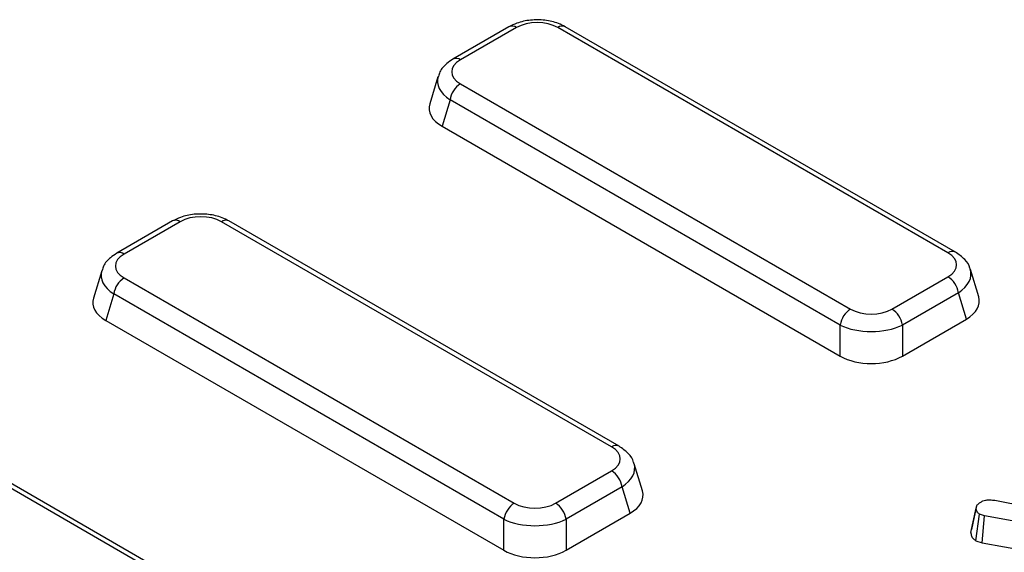
# Model space of a CAD drawing. Units: millimetres. Extents: x -220 to 713, y -3 to 494.
# Drawn here: x 447 to 460, y 177 to 184 of the extents above; entities that cross this region are included whole.
import ezdxf

# ---------------------------------------------------------------- set-up
doc = ezdxf.new("R2010")
doc.units = ezdxf.units.MM

msp = doc.modelspace()

# ---------------------------------------------------------------- linework, layer by layer
at = {"color": 7, "linetype": 'Continuous', "lineweight": 25}
for p, q in [((453.5603, 183.6475), (452.8073, 183.2127)), ((459.5635, 180.6189), (454.3174, 183.6475)), ((453.6603, 183.6376), (452.9073, 183.2028)), ((459.4635, 180.609), (454.2174, 183.6376)), ((452.6055, 182.9761), (452.4939, 182.6105)), ((452.9073, 182.8812), (458.1534, 179.8527)), ((452.768, 182.6659), (452.6596, 182.3109)), ((458.0141, 179.6374), (452.768, 182.6659)), ((452.6596, 182.3109), (458.0141, 179.2198)), ((450.7885, 175.1738), (440.6791, 181.0098)), ((450.8885, 175.1837), (440.7791, 181.0197)), ((449.0377, 181.0366), (448.2847, 180.6019)), ((449.1377, 181.0267), (448.3847, 180.592)), ((454.941, 177.9982), (449.6948, 181.0267)), ((455.041, 178.0081), (449.7948, 181.0366)), ((448.083, 180.3653), (447.9713, 179.9997)), ((459.8769, 180.0167), (459.7653, 180.3823)), ((448.3847, 180.2704), (453.6309, 177.2419)), ((458.7105, 179.8527), (459.4635, 180.2874)), ((459.6028, 180.0721), (458.8498, 179.6374)), ((459.7112, 179.7171), (459.6028, 180.0721)), ((448.2455, 180.0551), (448.137, 179.7001)), ((453.4916, 177.0265), (448.2455, 180.0551)), ((448.137, 179.7001), (453.4916, 176.609)), ((458.8498, 179.2198), (459.7112, 179.7171)), ((458.0141, 179.2198), (458.0141, 179.6374)), ((458.8498, 179.6374), (458.8498, 179.2198)), ((455.3544, 177.4059), (455.2427, 177.7714)), ((454.188, 177.2419), (454.941, 177.6766)), ((455.0803, 177.4613), (454.3272, 177.0265)), ((455.1887, 177.1063), (455.0803, 177.4613)), ((459.7722, 176.8486), (459.8428, 177.1756)), ((459.8481, 177.2041), (459.78, 176.8881)), ((460.0941, 177.2813), (461.6819, 176.9692)), ((453.4916, 176.609), (453.4916, 177.0265)), ((454.3272, 176.609), (455.1887, 177.1063)), ((454.3272, 177.0265), (454.3272, 176.609)), ((459.8393, 176.7378), (459.8858, 177.0959)), ((459.953, 177.0732), (459.8858, 177.0959)), ((459.9241, 176.7091), (459.953, 177.0732)), ((461.6788, 176.7574), (459.953, 177.0732)), ((459.8393, 176.7378), (459.9241, 176.7091)), ((459.9241, 176.7091), (461.6103, 176.4006))]:
    msp.add_line(p, q, dxfattribs=at)
at = {"color": 8, "linetype": 'Continuous', "lineweight": 25}
for centre, start, end in [((453.602, 183.5589), 53.47043, 115.21911), ((454.2757, 183.5589), 64.78089, 126.52957), ((452.849, 183.1242), 53.46855, 115.23895), ((449.0795, 180.9481), 53.47043, 115.21911), ((449.7531, 180.9481), 64.78089, 126.52957), ((448.3264, 180.5134), 53.46855, 115.23895), ((459.5218, 180.5304), 64.76058, 126.5315), ((454.9993, 177.9195), 64.76058, 126.5315)]:
    msp.add_arc(centre, 0.0979, start, end, dxfattribs=at)
at = {"color": 7, "linetype": 'Continuous', "lineweight": 25}
for centre, start, end in [((453.0772, 182.6186), 122.90677, 171.3096), ((448.5547, 180.0078), 122.90677, 171.3096), ((459.2936, 180.0248), 8.6904, 57.09323), ((458.3234, 179.5901), 122.90677, 171.3096), ((458.5406, 179.5901), 8.6904, 57.09323), ((454.771, 177.414), 8.6904, 57.09323), ((453.8008, 176.9793), 122.90677, 171.3096), ((454.018, 176.9793), 8.6904, 57.09323)]:
    msp.add_arc(centre, 0.3128, start, end, dxfattribs=at)
for centre, major_axis, ratio, start_param, end_param in [((453.9388, 183.4668), (0.4, 0), 0.5949656, 0.8004773, 2.3411154), ((453.2031, 183.042), (0.4122, 0), 0.5601351, 2.3712736, 3.9119117), ((453.1034, 182.5521), (0.6184, 0), 0.5601351, 2.9721724, 3.9119117), ((449.4163, 180.8559), (0.4, 0), 0.5949656, 0.8004773, 2.3411154), ((459.1677, 180.4482), (0.4122, 0), 0.5601351, 5.5128663, 7.0535043), ((448.6806, 180.4312), (0.4122, 0), 0.5601351, 2.3712736, 3.9119117), ((448.5808, 179.9413), (0.6184, 0), 0.5601351, 2.9721724, 3.9119117), ((459.2674, 179.9583), (0.6184, 0), 0.5601351, 5.5128663, 6.4526056), ((458.432, 180.0235), (0.4, 0), 0.5949656, 3.9420699, 5.482708), ((458.432, 179.8602), (0.6, 0), 0.5175001, 3.9420699, 5.482708), ((458.432, 179.476), (0.6, 0), 0.5949656, 3.9420699, 5.482708), ((454.6451, 177.8374), (0.4122, 0), 0.5601351, 5.5128663, 7.0535043), ((454.7449, 177.3475), (0.6184, 0), 0.5601351, 5.5128663, 6.4526056), ((453.9094, 177.4127), (0.4, 0), 0.5949656, 3.9420699, 5.482708), ((453.9094, 177.2494), (0.6, 0), 0.5175001, 3.9420699, 5.482708), ((453.9094, 176.8652), (0.6, 0), 0.5949656, 3.9420699, 5.482708)]:
    msp.add_ellipse(centre, major_axis=major_axis, ratio=ratio, start_param=start_param, end_param=end_param, dxfattribs=at)
at = {"color": 8, "linetype": 'Continuous', "lineweight": 25}
for centre, major_axis, start_param, end_param in [((453.2031, 182.8787), (0.6054, -0.0584), 3.0158858, 3.9666144), ((448.6806, 180.2679), (0.6054, -0.0584), 3.0158858, 3.9666144), ((459.1677, 180.2849), (0.6054, 0.0584), 5.4581635, 6.4042107), ((454.6451, 177.6741), (0.6054, 0.0584), 5.4581635, 6.4042107)]:
    msp.add_ellipse(centre, major_axis=major_axis, ratio=0.5677146, start_param=start_param, end_param=end_param, dxfattribs=at)
at = {"color": 7, "linetype": 'Continuous', "lineweight": 25}
for points, knots in [([(454.3174, 183.6475), (454.2871, 183.6629), (454.2044, 183.7052), (454.0445, 183.742), (453.8483, 183.7438), (453.6816, 183.7086), (453.5941, 183.6645), (453.5603, 183.6475)], [0, 0, 0, 0, 0.1360313, 0.3721889, 0.6080002, 0.848486, 1, 1, 1, 1]), ([(452.8073, 183.2127), (452.7786, 183.1938), (452.7086, 183.1474), (452.636, 183.0682), (452.6192, 183.0007), (452.6141, 182.9805)], [0, 0, 0, 0, 0.3265279, 0.798396, 1, 1, 1, 1]), ([(449.7948, 181.0366), (449.7646, 181.0521), (449.6819, 181.0944), (449.522, 181.1312), (449.3258, 181.133), (449.1591, 181.0978), (449.0716, 181.0537), (449.0377, 181.0366)], [0, 0, 0, 0, 0.1360313, 0.3721889, 0.6080002, 0.848486, 1, 1, 1, 1]), ([(448.2847, 180.6019), (448.2561, 180.583), (448.1861, 180.5366), (448.1135, 180.4574), (448.0966, 180.3899), (448.0916, 180.3697)], [0, 0, 0, 0, 0.3265279, 0.798396, 1, 1, 1, 1]), ([(459.7609, 180.3849), (459.7603, 180.3906), (459.7544, 180.4415), (459.6875, 180.5298), (459.6068, 180.5878), (459.5635, 180.6189)], [0, 0, 0, 0, 0.0553364, 0.4926685, 1, 1, 1, 1]), ([(455.2384, 177.7741), (455.2377, 177.7798), (455.2319, 177.8307), (455.1649, 177.919), (455.0843, 177.977), (455.041, 178.0081)], [0, 0, 0, 0, 0.0553364, 0.4926685, 1, 1, 1, 1]), ([(459.8428, 177.1756), (459.844, 177.1874), (459.8466, 177.2111), (459.8775, 177.2395), (459.9017, 177.2549), (459.9122, 177.2617)], [0, 0, 0, 0, 0.359065, 0.720636, 1, 1, 1, 1]), ([(459.8858, 177.0959), (459.8757, 177.1034), (459.8556, 177.1184), (459.8447, 177.1469), (459.8434, 177.1659), (459.8428, 177.1756)], [0, 0, 0, 0, 0.32895655, 0.66017732, 1, 1, 1, 1]), ([(459.9122, 177.2617), (459.9191, 177.2651), (459.9361, 177.2736), (459.9628, 177.2815), (459.9891, 177.2849), (460.0093, 177.2864), (460.0446, 177.2868), (460.0727, 177.2837), (460.0941, 177.2813)], [0, 0, 0, 0, 0.1415053, 0.3487841, 0.4539427, 0.5590244, 0.6640929, 1, 1, 1, 1]), ([(459.7722, 176.8486), (459.7733, 176.833), (459.7755, 176.8029), (459.8007, 176.7643), (459.8281, 176.7455), (459.8393, 176.7378)], [0, 0, 0, 0, 0.3891354, 0.7501403, 1, 1, 1, 1])]:
    msp.add_open_spline(points, degree=3, knots=knots, dxfattribs=at)

doc.saveas('drawing.dxf')
